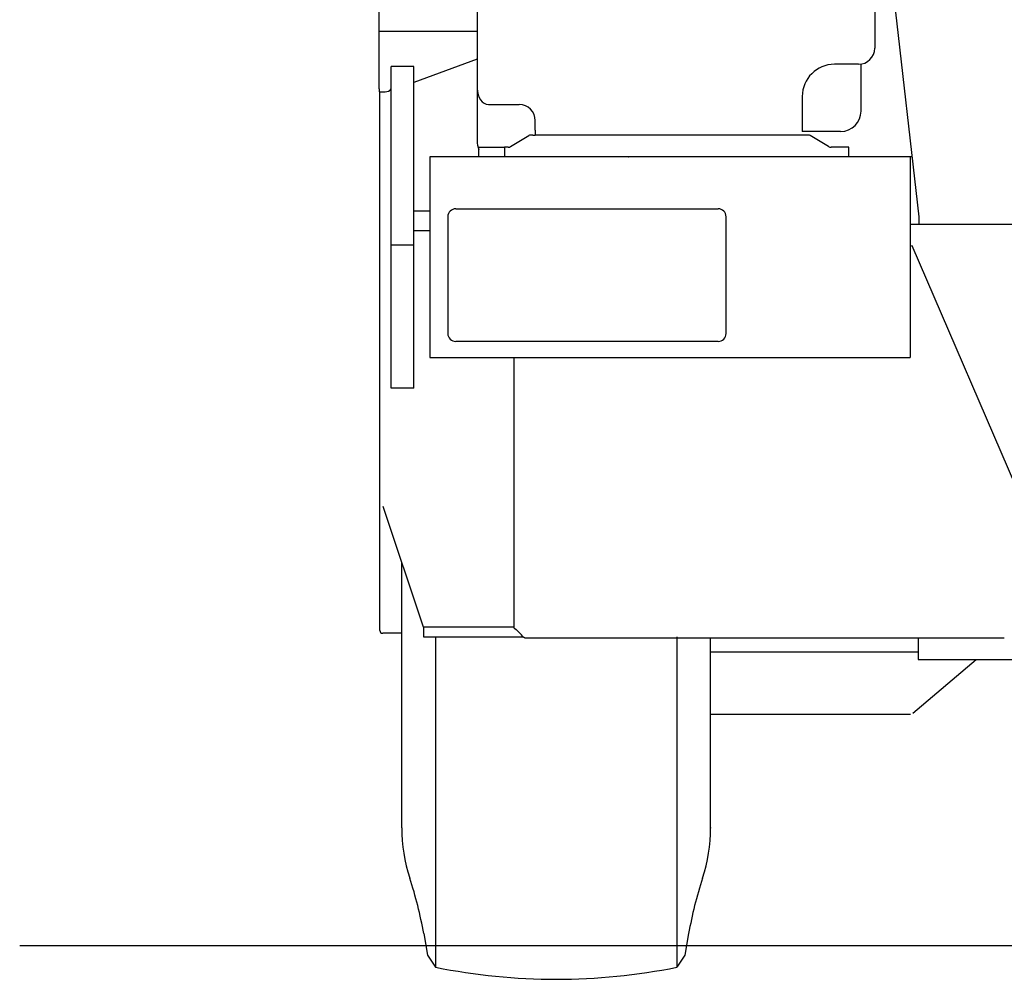
# Model space of a CAD drawing. Units: millimetres. Extents: x 78537 to 171113, y -136442 to 32390.
# Drawn here: x 107550 to 108775, y -134767 to -133574 of the extents above; entities that cross this region are included whole.
import ezdxf

# ---------------------------------------------------------------- set-up
doc = ezdxf.new("R2010")
doc.units = ezdxf.units.MM

# ---------------------------------------------------------------- blocks, each defined once
blk = doc.blocks.new('A$C3462edb8')
at = {"color": 104, "linetype": 'Continuous'}
for p, q in [((1553.133342243033, 2594.964771808998), (1553.133342243033, 2041.564771809091)), ((937.124022242846, 1990.962917809084), (937.124022242846, 2374.361970808997)), ((1058.870600242866, 2266.564771809091), (1058.870600242866, 1991.564771809091)), ((1558.643717242638, 2263.855545809201), (1608.124022242846, 1831.864771809138)), ((941.4240222426597, 2062.361970808997), (937.124022242846, 2062.361970808997)), ((1058.870087242918, 2062.361970808997), (941.4240222426597, 2062.361970808997)), ((1058.87030024291, 2027.862033809011), (980.1239952428732, 1999.09304080921)), ((1533.133342243033, 2021.564771809091), (1503.133342243033, 2021.564771809091)), ((1536.133342243033, 1963.464771808998), (1536.133342243033, 2021.791083809163)), ((952.124022242846, 1618.864771809138), (952.124022242846, 2018.864771809138)), ((980.124022242846, 2018.864771809138), (952.124022242846, 2018.864771809138)), ((980.124022242846, 1618.864771809138), (980.124022242846, 2018.864771809138)), ((937.124022242846, 1990.962917809084), (937.124022242846, 1987.364761809062)), ((937.124022242846, 1987.364761809062), (944.4240222426597, 1987.364761809062)), ((937.8240222430322, 1317.964771808998), (937.8240222430322, 1987.364761809062)), ((1058.870600242866, 1991.477788809163), (1058.870600242866, 1926.564771809091)), ((1073.012735242723, 1971.564771809091), (1087.991920242785, 1971.564771809091)), ((1087.991920242785, 1971.564771809091), (1092.375982242869, 1971.564771809091)), ((1092.375982242869, 1971.564771809091), (1111.133342243033, 1971.564771809091)), ((1463.133342243033, 1981.564771809091), (1463.133342243033, 1938.064771809091)), ((1131.133342243033, 1939.564771809091), (1131.133342243033, 1951.564771809091)), ((1131.133342243033, 1939.564771809091), (1131.133342243033, 1933.364771809138)), ((1510.733341242885, 1938.064771809091), (1463.133342243033, 1938.064771809091)), ((1100.492263242835, 1919.248315809004), (1123.307155242888, 1932.937250808987)), ((1128.133342243033, 1933.364771809138), (1124.850642242702, 1933.364771809138)), ((1128.133342243033, 1933.364771809138), (1131.133342243033, 1933.364771809138)), ((1471.416041242657, 1933.364771809138), (1131.133342243033, 1933.364771809138)), ((1495.774420242989, 1919.248315809004), (1472.959528242936, 1932.937250808987)), ((1061.133342243033, 1918.538324809109), (1093.133342243033, 1918.538324809109)), ((1061.133342243033, 1906.538324809109), (1061.133342243033, 1918.538324809109)), ((1097.302390242694, 1918.364771809138), (1092.875481243012, 1918.364771809138)), ((1093.133342243033, 1906.538324809109), (1093.133342243033, 1918.538324809109)), ((1520.875481243012, 1918.364771809138), (1498.964293242665, 1918.364771809138)), ((1520.875483243028, 1906.364771809138), (1520.875483243028, 1918.364771809138)), ((1000.075484242989, 1906.538324809109), (1000.075484242989, 1657.264771809045)), ((1599.590753243072, 1906.538324809109), (1000.075484242989, 1906.538324809109)), ((1278.124022242846, 1906.365126809047), (1278.124022242846, 1906.564951809065)), ((1597.375484242802, 1906.538324809109), (1597.375484242802, 1661.564771809091)), ((1000.075484242989, 1839.038324809109), (980.124022242846, 1839.038324809109)), ((1032.375484242802, 1842.064771809091), (1358.375484242802, 1842.064771809091)), ((1022.375484242802, 1832.064771809091), (1022.375484242802, 1687.064771809091)), ((1368.375484242802, 1687.064771809091), (1368.375484242802, 1832.064771809091)), ((1608.124022242846, 1831.864771809138), (1608.124022242846, 1822.864771809138)), ((980.1239772427361, 1815.038324809109), (1000.075484242989, 1815.038324809109)), ((1597.375483243028, 1822.864771809138), (1968.124022242846, 1822.864771809138)), ((980.124022242846, 1796.864771809138), (952.124022242846, 1796.864771809138)), ((1599.747328242986, 1795.997769809037), (1597.375483243028, 1795.586109809054)), ((1737.593482242664, 1475.997769809037), (1599.747328242986, 1795.997769809037)), ((1358.375484242802, 1677.064771809091), (1032.375484242802, 1677.064771809091)), ((1000.075484242989, 1657.264771809045), (1597.375484242802, 1657.264771809045)), ((1104.524022242753, 1657.264903809119), (1104.524022242753, 1322.264715809084)), ((1597.375484242802, 1661.564771809091), (1597.375484242802, 1657.264771809045)), ((980.124022242846, 1618.864771809138), (952.124022242846, 1618.864771809138)), ((992.124022242846, 1321.864771809138), (942.124022242846, 1471.864771809138)), ((965.124022242846, 1072.507485808979), (965.124022242846, 1402.864771809138)), ((965.124022242846, 1314.364771809138), (941.4240222426597, 1314.364771809138)), ((992.124022242846, 1321.864771809138), (992.124022242846, 1309.864771809138)), ((1104.56787724304, 1321.864771809138), (992.124022242846, 1321.864771809138)), ((1114.004022242734, 1312.364771809138), (1108.124022242846, 1318.244771809026)), ((992.124022242846, 1309.864771809138), (1115.968566242838, 1309.864771809138)), ((1007.124028242892, 1309.859874809103), (1007.124028242892, 899.3647708091303)), ((1118.023966242792, 1308.764771809045), (1714.304077242734, 1308.764771809045)), ((1307.124028242892, 1309.859874809103), (1307.124028242892, 899.3647708091303)), ((1349.124022242846, 1072.507485808979), (1349.124021243071, 1308.764771809045)), ((1607.124022242846, 1308.765012809017), (1607.124022242846, 1281.864771809138)), ((1349.124021243071, 1291.364771809138), (1607.121824242873, 1291.364771809138)), ((1600.384177242639, 1214.935491809098), (1679.154790242901, 1281.864771809138)), ((1607.124022242846, 1281.864771809138), (2067.124022242846, 1281.864771809138)), ((1349.122185243061, 1213.864771809138), (1597.47041024291, 1213.864771809138)), ((1349.124022242846, 1072.847193809168), (1349.122618242865, 1072.08144680917)), ((992.4037662430201, 941.1346928090206), (997.124022242846, 914.3647968090954)), ((1321.844277242897, 941.1346928090206), (1317.124022242846, 914.3647968090954)), ((4160.028864242835, 925.8647718091379), (490.0593562426511, 925.8647718091379)), ((997.124022242846, 914.3647788089584), (1007.124022242846, 899.3647788089584)), ((1317.124022242846, 914.3647788089584), (1307.124022242846, 899.3647788089584))]:
    blk.add_line(p, q, dxfattribs=at)
for centre, radius, start, end in [((1533.133342243033, 2041.564771809091), 20, 270, 0), ((1503.133342243033, 1981.564771809091), 40, 90, 180), ((944.4240222426597, 1997.364761809062), 10, 270, 320.3538849999177), ((1111.133342243033, 1951.564771809091), 20, 0, 90), ((1510.73334224266, 1963.464771808998), 25.4, 270, 0), ((1124.850642242702, 1930.364771809138), 3, 90, 120.9637570077987), ((1471.416041242657, 1930.364771809138), 3, 59.03624299220131, 90), ((1097.302390242694, 1924.564771809091), 6.2, 270, 300.9637570077987), ((1498.964293242665, 1924.564771809091), 6.2, 239.0362429922013, 270), ((1213.129432243062, 1915.86329780909), 34.99439300000001, 344.2512290039023, 344.5908779998534), ((1032.375484242802, 1832.064771809091), 10, 90, 180), ((1358.375484242802, 1832.064771809091), 10, 0, 90), ((1032.375484242802, 1687.064771809091), 10, 180, 270), ((1358.375484242802, 1687.064771809091), 10, 270, 0), ((941.4240222426597, 1317.964771808998), 3.6, 180, 270.0000110056759), ((1165.124021243071, 1072.507485808979), 200, 180, 198.1623050036381), ((1149.124022242846, 1072.507485808979), 200, 341.837694996362, 0), ((499.9998922429513, 854.3105818090844), 499.9999980000002, 9.999999998760222, 18.16230500363808), ((1814.248151242966, 854.3105818090844), 499.9999980000002, 161.8376949963619, 170.0000000012398), ((1157.124022242846, 1641.864772809146), 757.500001, 258.5788140042454, 281.4211859957546)]:
    blk.add_arc(centre, radius, start, end, dxfattribs=at)
for centre, major_axis, start_param, end_param in [((1073.012693242868, 1991.564783809183), (-3.7e-15, -20), 4.712388980384689, 6.283185307179584), ((1073.012693242868, 1926.564783809183), (1.2e-15, 20), 1.570796326794893, 2.144315504168555)]:
    blk.add_ellipse(centre, major_axis=major_axis, ratio=0.7071069999999999, start_param=start_param, end_param=end_param, dxfattribs=at)
for points, start_tangent, end_tangent in [([(1108.124021945288, 1318.244771954545), (1107.998797978507, 1318.33380870492), (1107.873600798426, 1318.422931389126), (1107.748470959486, 1318.512219113472), (1107.62346337433, 1318.601743833802), (1107.498646811349, 1318.691570793453), (1107.374103397364, 1318.781758958416), (1107.249928113772, 1318.872361452959), (1107.126228299225, 1318.963425996888), (1107.003123145318, 1319.05499534047), (1106.880743199727, 1319.147107700061), (1106.759229864227, 1319.23979719606), (1106.638734892244, 1319.33309428714), (1106.519419891527, 1319.427026206569), (1106.401455821237, 1319.521617399238), (1106.285022493219, 1319.616889956349), (1106.170308069093, 1319.712864052213), (1106.057508561527, 1319.809558380337), (1105.946827334119, 1319.90699058905), (1105.838474598946, 1320.005177717365), (1105.732666916912, 1320.104136631999), (1105.629626697628, 1320.203884462069), (1105.529581698356, 1320.30443903635), (1105.432764523895, 1320.405819318199), (1105.33941212506, 1320.508045842347), (1105.249765299028, 1320.611141150526), (1105.164068189217, 1320.715130227793), (1105.082567783305, 1320.820040938153), (1105.005513412645, 1320.925904461124), (1104.933156254468, 1321.032755727123), (1104.865749326302, 1321.140633124101), (1104.803568004398, 1321.249545782281), (1104.746915003983, 1321.359451693192), (1104.696087324293, 1321.470292660117), (1104.65136830858, 1321.58199730207), (1104.613021848025, 1321.694481104787), (1104.581286582863, 1321.807646467059), (1104.556370109087, 1321.92138275149), (1104.538443176774, 1322.035566331062), (1104.527633897727, 1322.150060639891), (1104.524021945195, 1322.264716220263)], (-0.8151516358763133, 0.5792476245339037), (-0.0002742317836382, 0.9999999623984636)), ([(1118.023966211127, 1308.764771954564), (1117.940273388987, 1308.766696609498), (1117.856643994106, 1308.772463171685), (1117.773138143355, 1308.782048817899), (1117.689812344266, 1308.795416064968), (1117.606719472213, 1308.812513978395), (1117.523908748524, 1308.833279380284), (1117.441425717203, 1308.857638057729), (1117.359312223969, 1308.885505969345), (1117.277606392046, 1308.916790455289), (1117.196342600277, 1308.951391443552), (1117.11555146263, 1308.989202659286), (1117.035259802127, 1309.030112831562), (1116.95549063175, 1309.074006902229), (1116.876263129758, 1309.120767234068), (1116.797592475777, 1309.170274917677), (1116.719481757144, 1309.22241690167), (1116.641919874353, 1309.277089935902), (1116.564895471791, 1309.334191994683), (1116.488398073008, 1309.393621592491), (1116.412417982006, 1309.455277927627), (1116.336946180789, 1309.519061026804), (1116.261974227848, 1309.584871888568), (1116.187494158978, 1309.65261262859), (1116.113498383434, 1309.722186623083), (1116.039979585679, 1309.793498653162), (1115.966930621536, 1309.866455049661), (1115.894344419939, 1309.940963835863), (1115.822213879554, 1310.016934873245), (1115.750531767262, 1310.094280005142), (1115.679290620377, 1310.172913200164), (1115.608482641401, 1310.252750697953), (1115.538099600235, 1310.333711151907), (1115.468132730806, 1310.41571577423), (1115.398572630947, 1310.498688479827), (1115.329409161815, 1310.582556030655), (1115.26063134498, 1310.667248179612), (1115.192227263702, 1310.752697815129), (1115.12418395956, 1310.838841105287), (1115.056487333262, 1310.925617641478), (1114.989122040803, 1311.012970583688), (1114.922071397072, 1311.100846803223), (1114.855317268753, 1311.189197028463), (1114.788839978399, 1311.27797598805), (1114.722618200118, 1311.367142555478), (1114.656628859928, 1311.456659892749), (1114.59084703424, 1311.546495595656), (1114.525245848345, 1311.636621836748), (1114.459796376759, 1311.727015510609), (1114.394468754763, 1311.817656587053), (1114.329241406405, 1311.908514282142), (1114.264097447274, 1311.999551709916), (1114.199020161992, 1312.090732289187), (1114.133992909687, 1312.182019769389), (1114.068999063456, 1312.27337820892), (1114.004021945177, 1312.364771954424)], (-0.9999999943804057, 0.0001060150409349), (-0.5793169990586109, 0.8151023338217879))]:
    blk.add_spline(points, degree=3, dxfattribs=dict(at, start_tangent=start_tangent, end_tangent=end_tangent))

msp = doc.modelspace()

# ---------------------------------------------------------------- block references
msp.add_blockref('A$C3462edb8', (107060.3157021084, -135651.3521752689))

doc.saveas('drawing.dxf')
